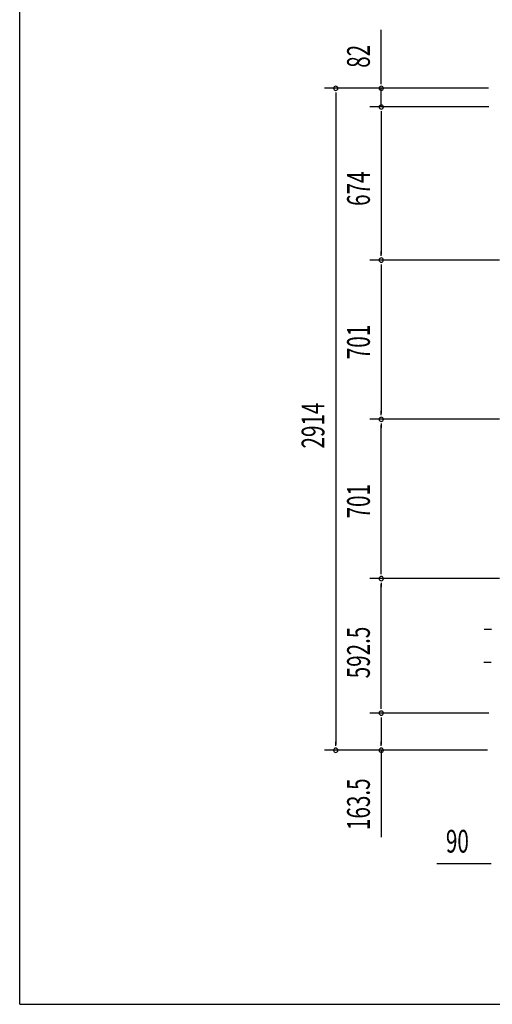
# Model space of a CAD drawing. Extents: x 542 to 20478, y 217 to 14052.
# Drawn here: x 543 to 2620, y 517 to 4852 of the extents above; entities that cross this region are included whole.
import ezdxf

# ---------------------------------------------------------------- set-up
doc = ezdxf.new("R2010")
doc.units = 0
doc.header["$LTSCALE"] = 50
doc.header["$MEASUREMENT"] = 0
doc.layers.add('SUNPOU', color=4, linetype='CONTINUOUS')
doc.layers.add('WAKUSEN-01', color=50, linetype='CONTINUOUS')
doc.styles.add('00', font='ROMANS', dxfattribs={"width": 0.666667, "bigfont": 'BIGFONT'})

msp = doc.modelspace()

# ---------------------------------------------------------------- linework, layer by layer
at = {"layer": 'SUNPOU'}
for p, q in [((2132.1, 4575), (2132.1, 4807.9)), ((2132.1, 4568.7), (2132.1, 4587.5)), ((2603.5, 4550), (1882.1, 4550)), ((1932.1, 4531.2), (1932.1, 4512.5)), ((1932.1, 4525), (1932.1, 1661)), ((2603.5, 4550), (2082.1, 4550)), ((2132.1, 4467.8), (2132.1, 4550)), ((2605, 4467.8), (2082.1, 4467.8)), ((2605, 4467.8), (2082.1, 4467.8)), ((2132.1, 4449), (2132.1, 4430.3)), ((2132.1, 4449), (2132.1, 4430.3)), ((2132.1, 4442.8), (2132.1, 3818.8)), ((2132.1, 4442.8), (2132.1, 4417.8)), ((2132.1, 3812.5), (2132.1, 3831.3)), ((2652, 3793.8), (2082.1, 3793.8)), ((2652, 3793.8), (2082.1, 3793.8)), ((2132.1, 3775), (2132.1, 3756.3)), ((2132.1, 3768.8), (2132.1, 3117.8)), ((2132.1, 3111.5), (2132.1, 3130.3)), ((2652, 3092.8), (2082.1, 3092.8)), ((2652, 3092.8), (2082.1, 3092.8)), ((2132.1, 3074), (2132.1, 3055.3)), ((2132.1, 2416.8), (2132.1, 3067.8)), ((2132.1, 2410.5), (2132.1, 2429.3)), ((2652, 2391.8), (2082.1, 2391.8)), ((2652, 2391.8), (2082.1, 2391.8)), ((2132.1, 2373), (2132.1, 2354.3)), ((2132.1, 1824.3), (2132.1, 2366.8)), ((2610, 2167.9), (2585, 2167.9)), ((2616.3, 2167.9), (2597.5, 2167.9)), ((2609, 2021.9), (2584, 2021.9)), ((2615.3, 2021.9), (2596.5, 2021.9)), ((2132.1, 1818), (2132.1, 1836.8)), ((2605, 1799.3), (2082.1, 1799.3)), ((2605, 1799.3), (2082.1, 1799.3)), ((2132.1, 1780.5), (2132.1, 1761.8)), ((2132.1, 1774.3), (2132.1, 1661)), ((1932.1, 1654.7), (1932.1, 1673.5)), ((2132.1, 1654.7), (2132.1, 1673.5)), ((2599.3, 1636), (1882.1, 1636)), ((2599.3, 1636), (2082.1, 1636)), ((2132.1, 1636), (2132.1, 1253.8)), ((2609, 1135.5), (2376.1, 1135.5)), ((2615.3, 1135.5), (2596.5, 1135.5))]:
    msp.add_line(p, q, dxfattribs=at)
for centre, start, end in [((1932.1, 4550), 90, 270), ((1932.1, 4550), 270, 90), ((2132.1, 4550), 90, 270), ((2132.1, 4550), 270, 90), ((2132.1, 4467.8), 90, 270), ((2132.1, 4467.8), 90, 270), ((2132.1, 4467.8), 270, 90), ((2132.1, 4467.8), 270, 90), ((2132.1, 3793.8), 90, 270), ((2132.1, 3793.8), 90, 270), ((2132.1, 3793.8), 270, 90), ((2132.1, 3793.8), 270, 90), ((2132.1, 3092.8), 90, 270), ((2132.1, 3092.8), 90, 270), ((2132.1, 3092.8), 270, 90), ((2132.1, 3092.8), 270, 90), ((2132.1, 2391.8), 90, 270), ((2132.1, 2391.8), 90, 270), ((2132.1, 2391.8), 270, 90), ((2132.1, 2391.8), 270, 90), ((2132.1, 1799.3), 90, 270), ((2132.1, 1799.3), 90, 270), ((2132.1, 1799.3), 270, 90), ((2132.1, 1799.3), 270, 90), ((1932.1, 1636), 90, 270), ((1932.1, 1636), 270, 90), ((2132.1, 1636), 90, 270), ((2132.1, 1636), 270, 90)]:
    msp.add_arc(centre, 9.38, start, end, dxfattribs=at)
at = {"layer": 'WAKUSEN-01'}
for q in [(542.5, 14052.5), (20477.5, 517.5)]:
    msp.add_line((542.5, 517.5), q, dxfattribs=at)

# ---------------------------------------------------------------- texts
at = {"layer": 'SUNPOU', "style": '00', "width": 0.666667}
for s, p in [('82', (2082.1, 4640.5)), ('674', (2082.1, 4032.4)), ('701', (2082.1, 3357.6)), ('2914', (1882.1, 2964.4)), ('701', (2082.1, 2656.6)), ('592.5', (2082.1, 1952.7)), ('163.5', (2082.1, 1284.8))]:
    msp.add_text(s, height=100, rotation=90, dxfattribs=at).set_placement(p)
msp.add_text('90', height=100, dxfattribs=at).set_placement((2416.5, 1185.5))

doc.saveas('drawing.dxf')
